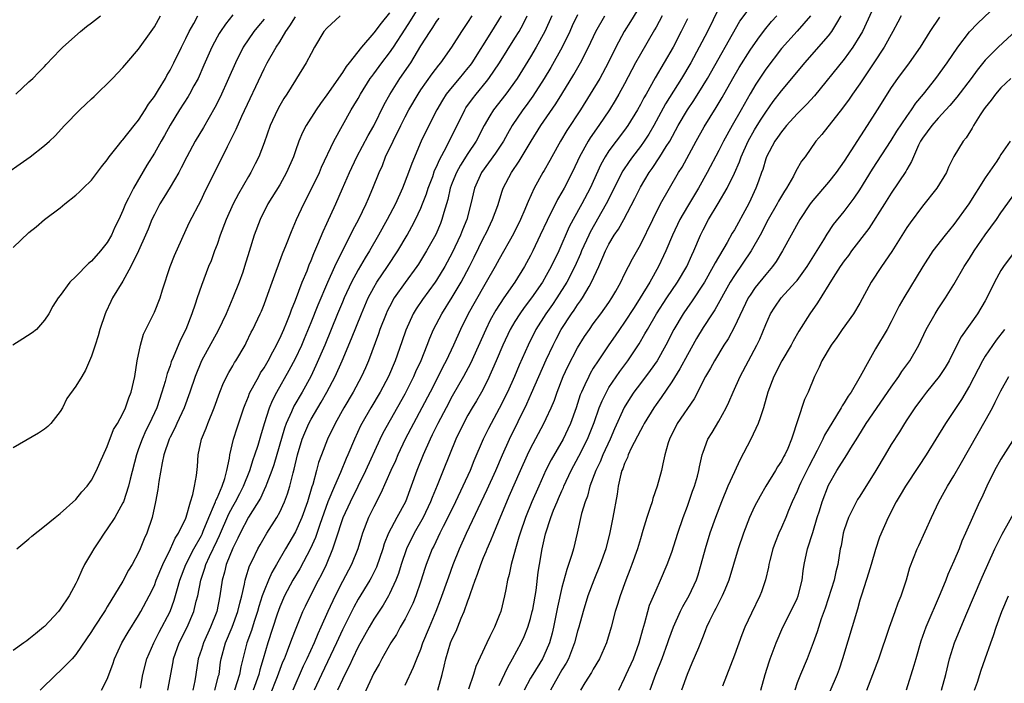
# Model space of a CAD drawing. Units: inches. Extents: x 2526000 to 2529000, y 1536364 to 1539000.
# Drawn here: x 2527696 to 2527821, y 1537428 to 1537512 of the extents above; entities that cross this region are included whole.
import ezdxf

# ---------------------------------------------------------------- set-up
doc = ezdxf.new("R2010")
doc.units = ezdxf.units.IN
doc.header["$MEASUREMENT"] = 0
doc.layers.add('LD25261536_2ft', color=102, linetype='Continuous')

msp = doc.modelspace()

# ---------------------------------------------------------------- linework, layer by layer
at = {"layer": 'LD25261536_2ft'}
for points, elevation in [([(2527772.25, 1537427), (2527773, 1537428.51), (2527773.2, 1537429), (2527774.12, 1537431), (2527774.87, 1537433), (2527775.3, 1537434.7), (2527775.57, 1537435.57), (2527775.94, 1537437), (2527776.19, 1537437.81), (2527777, 1537439.74), (2527777.58, 1537441), (2527778.42, 1537443), (2527779, 1537444.57), (2527779.78, 1537447), (2527780.46, 1537449), (2527781, 1537450.45), (2527781.65, 1537452.35), (2527781.9, 1537453), (2527782.29, 1537454.29), (2527782.48, 1537455), (2527782.55, 1537455.45), (2527782.9, 1537457), (2527783, 1537457.35), (2527783.6, 1537459), (2527784.15, 1537459.85), (2527785, 1537461.3), (2527785.94, 1537463), (2527786.3, 1537463.7), (2527786.83, 1537465), (2527787.73, 1537467), (2527788.78, 1537469), (2527789.88, 1537471), (2527790.25, 1537471.75), (2527791, 1537473.61), (2527791.61, 1537475), (2527792.16, 1537475.84), (2527792.98, 1537477), (2527794.81, 1537479), (2527795, 1537479.23), (2527796.27, 1537481), (2527798.41, 1537484.41), (2527798.85, 1537485.15), (2527799.64, 1537486.36), (2527801, 1537488.04), (2527802.28, 1537489.72), (2527803, 1537490.8), (2527804.6, 1537493.41), (2527807, 1537497.08), (2527807.73, 1537498.27), (2527809, 1537500.16), (2527809.61, 1537501), (2527810.15, 1537501.85), (2527811.13, 1537503), (2527812.69, 1537505), (2527814.14, 1537507), (2527815.5, 1537509), (2527817, 1537510.94), (2527818, 1537512), (2527822.1, 1537515.91)], 8962), ([(2527706.28, 1537427), (2527707, 1537428.4), (2527707.7, 1537430.3), (2527707.9, 1537431), (2527708.84, 1537433), (2527709.64, 1537434.36), (2527711, 1537436.51), (2527711.28, 1537437), (2527712.34, 1537439), (2527713, 1537440.35), (2527713.25, 1537441), (2527714.07, 1537443), (2527715.05, 1537445), (2527715.64, 1537446.36), (2527716.08, 1537447), (2527717, 1537448.92), (2527717.06, 1537449.06), (2527717.62, 1537451), (2527717.92, 1537451.92), (2527718.14, 1537453), (2527718.37, 1537454.37), (2527718.5, 1537455.5), (2527718.6, 1537457), (2527719.03, 1537459), (2527719.6, 1537460.4), (2527719.81, 1537461), (2527720.65, 1537463), (2527721.37, 1537465), (2527721.82, 1537466.18), (2527722.49, 1537467.51), (2527723, 1537468.35), (2527723.23, 1537468.77), (2527723.4, 1537469), (2527724.57, 1537471), (2527724.72, 1537471.28), (2527725.37, 1537472.63), (2527725.56, 1537473), (2527726.51, 1537475), (2527726.66, 1537475.34), (2527727, 1537476.18), (2527727.48, 1537477.48), (2527728.02, 1537479), (2527729.37, 1537482.63), (2527729.88, 1537483.88), (2527730.5, 1537485.5), (2527731.14, 1537487), (2527732.06, 1537489), (2527733.07, 1537490.93), (2527734.05, 1537493), (2527734.33, 1537493.67), (2527735.91, 1537497), (2527736.99, 1537499), (2527738.13, 1537501), (2527738.46, 1537501.54), (2527739, 1537502.46), (2527739.29, 1537503), (2527740.55, 1537505), (2527740.73, 1537505.27), (2527741, 1537505.61), (2527742.02, 1537507), (2527743, 1537508.28), (2527743.5, 1537509), (2527745, 1537511.28), (2527745.67, 1537512.33), (2527747, 1537514.48)], 8924), ([(2527775, 1537514.36), (2527773.74, 1537512.26), (2527772.94, 1537511), (2527771.86, 1537509), (2527770.9, 1537507), (2527769.83, 1537505), (2527768.62, 1537503), (2527767.36, 1537501), (2527765.64, 1537498.36), (2527764.83, 1537497), (2527763.7, 1537495), (2527763.46, 1537494.54), (2527762.73, 1537493.27), (2527762.55, 1537493), (2527761.44, 1537491), (2527760.68, 1537489.32), (2527760.57, 1537489), (2527760.27, 1537488.27), (2527759.72, 1537487), (2527758.8, 1537485.2), (2527757, 1537481.97), (2527756.5, 1537481), (2527755.35, 1537479), (2527755, 1537478.43), (2527753.04, 1537475), (2527752.04, 1537473), (2527751.15, 1537471), (2527750.22, 1537469), (2527749.8, 1537468.2), (2527749.21, 1537467), (2527748.19, 1537465), (2527746.06, 1537461), (2527745.02, 1537459), (2527744.05, 1537457), (2527743.75, 1537456.25), (2527743.17, 1537455), (2527741.91, 1537452.09), (2527741, 1537450.38), (2527740.34, 1537449), (2527739.57, 1537447), (2527739.42, 1537446.58), (2527738.95, 1537445), (2527738.15, 1537443), (2527737, 1537440.84), (2527736.06, 1537439), (2527735.14, 1537437), (2527734.25, 1537435), (2527733.85, 1537434.15), (2527733.37, 1537433), (2527732.45, 1537431), (2527731.98, 1537430.03), (2527730.65, 1537427)], 8940), ([(2527805, 1537514.61), (2527803.33, 1537511), (2527803, 1537510.42), (2527802.12, 1537509), (2527801, 1537507.46), (2527797.22, 1537502.78), (2527796.26, 1537501.74), (2527795, 1537500.5), (2527793.65, 1537499), (2527793.37, 1537498.63), (2527793, 1537498.21), (2527792.52, 1537497.48), (2527792.16, 1537497), (2527791.09, 1537495), (2527791, 1537494.74), (2527790.61, 1537493.39), (2527790.46, 1537493), (2527790.09, 1537491.91), (2527789.75, 1537491), (2527788.87, 1537489.13), (2527788.57, 1537488.57), (2527787, 1537485.71), (2527786.73, 1537485.27), (2527786.08, 1537484.08), (2527784.53, 1537481.47), (2527784.31, 1537481), (2527783.17, 1537479), (2527781.51, 1537476.49), (2527781, 1537475.8), (2527780.45, 1537475), (2527779.27, 1537473), (2527778.26, 1537471), (2527777.13, 1537469), (2527776.25, 1537467.75), (2527775, 1537466.1), (2527774.18, 1537465), (2527773.72, 1537464.28), (2527772.95, 1537463.05), (2527771.7, 1537460.3), (2527771.15, 1537459), (2527770.23, 1537457), (2527769.88, 1537456.12), (2527769.32, 1537455), (2527768.57, 1537453), (2527768.26, 1537451.74), (2527767.96, 1537451), (2527767.5, 1537449.5), (2527766.95, 1537447), (2527766.48, 1537445), (2527766.27, 1537444.27), (2527765.85, 1537443), (2527765.61, 1537442.39), (2527765, 1537440.08), (2527764.43, 1537437.57), (2527763.91, 1537435), (2527763.74, 1537434.26), (2527763.41, 1537433), (2527763, 1537432.04), (2527762.5, 1537431), (2527761.27, 1537429), (2527761, 1537428.52), (2527760.18, 1537427)], 8956), ([(2527694.31, 1537493), (2527695.89, 1537494.11), (2527697.14, 1537495), (2527699, 1537496.47), (2527699.61, 1537497), (2527700.33, 1537497.67), (2527701.55, 1537499), (2527703.48, 1537501), (2527704.28, 1537501.72), (2527705, 1537502.42), (2527705.31, 1537502.69), (2527707.67, 1537505), (2527709, 1537506.41), (2527709.48, 1537507), (2527711, 1537508.75), (2527712.61, 1537511), (2527713, 1537511.58), (2527713.79, 1537513)], 8910), ([(2527723, 1537513.11), (2527722.08, 1537511.92), (2527721.45, 1537511), (2527721.27, 1537510.73), (2527721, 1537510.25), (2527720.32, 1537509), (2527719.32, 1537506.68), (2527718.58, 1537505), (2527718.04, 1537504.04), (2527717.48, 1537503), (2527717.31, 1537502.69), (2527716.22, 1537501), (2527715, 1537499.03), (2527714.29, 1537497.71), (2527713.86, 1537497), (2527713, 1537495.45), (2527712.06, 1537493.94), (2527710.33, 1537491), (2527709.72, 1537489.72), (2527709.34, 1537489), (2527709, 1537488.16), (2527708.47, 1537487), (2527707.98, 1537486.02), (2527707.53, 1537485), (2527707, 1537484.09), (2527706.15, 1537483), (2527705, 1537481.7), (2527704.6, 1537481.4), (2527703, 1537479.76), (2527702.21, 1537479), (2527701, 1537477.3), (2527700.74, 1537477), (2527700.06, 1537475.94), (2527699.54, 1537475), (2527699, 1537474.18), (2527697.96, 1537473), (2527697.43, 1537472.57), (2527696.22, 1537471.78), (2527694.95, 1537471)], 8914), ([(2527736.72, 1537513), (2527735, 1537511.42), (2527734.64, 1537511), (2527733.45, 1537509), (2527733, 1537508.18), (2527732.39, 1537507), (2527731.15, 1537505), (2527731, 1537504.78), (2527729.91, 1537503), (2527729.54, 1537502.46), (2527729, 1537501.56), (2527728.7, 1537501), (2527727.78, 1537499), (2527727, 1537496.8), (2527726.31, 1537495), (2527725.88, 1537494.12), (2527725.3, 1537493), (2527725, 1537492.51), (2527723.72, 1537490.28), (2527723.06, 1537489), (2527722.17, 1537487), (2527721.4, 1537485), (2527721, 1537483.84), (2527720.68, 1537483), (2527720.24, 1537481.76), (2527719.93, 1537481), (2527719, 1537478.6), (2527718.45, 1537477), (2527718.2, 1537476.2), (2527717.79, 1537475), (2527717.01, 1537473), (2527716.33, 1537471.67), (2527715.42, 1537469.42), (2527715.16, 1537468.84), (2527715, 1537468.36), (2527714.62, 1537467.38), (2527714.37, 1537466.37), (2527713.96, 1537465), (2527713.31, 1537463), (2527712.39, 1537461), (2527711.92, 1537460.08), (2527711.44, 1537459), (2527711, 1537457.75), (2527710.72, 1537457), (2527709.91, 1537453.91), (2527709.71, 1537453), (2527709.05, 1537451), (2527709, 1537450.89), (2527707.94, 1537449), (2527707, 1537447.56), (2527706.58, 1537447), (2527705.97, 1537446.03), (2527705.26, 1537445), (2527705, 1537444.51), (2527704.11, 1537443), (2527703.73, 1537442.27), (2527703.19, 1537441), (2527703, 1537440.6), (2527702.14, 1537439), (2527701, 1537437.31), (2527700.76, 1537437), (2527699, 1537435.12), (2527698.87, 1537435), (2527697.82, 1537434.18), (2527697, 1537433.48), (2527696.72, 1537433.28), (2527696.37, 1537433), (2527695, 1537432.03)], 8920), ([(2527695, 1537483.44), (2527697, 1537485.37), (2527697.92, 1537486.08), (2527699, 1537487.03), (2527701, 1537488.51), (2527701.58, 1537489), (2527703, 1537490.1), (2527703.46, 1537490.54), (2527703.9, 1537491), (2527705, 1537492.02), (2527706.27, 1537493.73), (2527707, 1537494.61), (2527707.25, 1537495), (2527708.26, 1537496.26), (2527708.9, 1537497.1), (2527709, 1537497.19), (2527710.44, 1537499), (2527711, 1537499.68), (2527711.85, 1537501), (2527712.27, 1537501.73), (2527713, 1537502.68), (2527713.53, 1537503.53), (2527714.41, 1537505), (2527714.61, 1537505.39), (2527715, 1537506.04), (2527715.49, 1537507), (2527716.45, 1537509), (2527717, 1537510.08), (2527717.44, 1537511), (2527718.02, 1537512.02), (2527718.53, 1537513)], 8912), ([(2527695.31, 1537503), (2527697, 1537504.57), (2527697.49, 1537505), (2527698.22, 1537505.78), (2527699, 1537506.53), (2527699.22, 1537506.78), (2527701, 1537508.65), (2527701.31, 1537509), (2527703.58, 1537511), (2527704.36, 1537511.64), (2527705, 1537512.09), (2527706.14, 1537513)], 8908), ([(2527695.44, 1537445), (2527697, 1537446.27), (2527697.37, 1537446.63), (2527699, 1537447.9), (2527700.35, 1537449), (2527701, 1537449.51), (2527703, 1537451.32), (2527703.73, 1537452.27), (2527704.42, 1537453), (2527705, 1537453.76), (2527705.64, 1537455), (2527706.04, 1537455.96), (2527707, 1537458.06), (2527707.79, 1537460.21), (2527708.29, 1537461), (2527709, 1537462.25), (2527709.34, 1537463), (2527709.75, 1537464.25), (2527710.03, 1537465), (2527710.49, 1537467), (2527710.83, 1537469), (2527711.22, 1537471), (2527711.63, 1537472.37), (2527711.91, 1537473), (2527713, 1537475.18), (2527713.73, 1537477), (2527714.03, 1537478.03), (2527715.01, 1537481), (2527715.57, 1537482.43), (2527717.43, 1537486.57), (2527719, 1537489.56), (2527719.46, 1537490.54), (2527720.8, 1537493.2), (2527722.34, 1537496.34), (2527723.46, 1537498.54), (2527724.17, 1537500.17), (2527727, 1537506.24), (2527727.39, 1537507), (2527728.55, 1537509), (2527729, 1537509.69), (2527729.79, 1537511), (2527730.3, 1537511.7), (2527731, 1537512.87)], 8918), ([(2527743, 1537513.36), (2527741.93, 1537512.07), (2527741, 1537510.82), (2527739.42, 1537509), (2527737.85, 1537507), (2527737.46, 1537506.54), (2527737, 1537505.77), (2527735, 1537502.9), (2527734.19, 1537501.81), (2527733.63, 1537501), (2527732.37, 1537499), (2527731.9, 1537498.1), (2527731.44, 1537497), (2527731, 1537495.78), (2527730.74, 1537495), (2527729.88, 1537493), (2527729, 1537491.45), (2527727.48, 1537489), (2527726.49, 1537487), (2527725.74, 1537485), (2527725.09, 1537482.91), (2527724.52, 1537481), (2527724.28, 1537480.28), (2527723.83, 1537479), (2527723.03, 1537477), (2527722.16, 1537475), (2527721.15, 1537472.85), (2527719.02, 1537468.98), (2527718.19, 1537467), (2527717.51, 1537465), (2527716.79, 1537463), (2527715.88, 1537461), (2527715.62, 1537460.38), (2527715, 1537459.25), (2527714.88, 1537459), (2527714.2, 1537457), (2527713.98, 1537455.98), (2527713.58, 1537453.58), (2527713.44, 1537452.56), (2527713.15, 1537451), (2527712.71, 1537449), (2527712.04, 1537447), (2527711.71, 1537446.29), (2527711.21, 1537445), (2527711, 1537444.54), (2527710.16, 1537443), (2527709.71, 1537442.29), (2527709, 1537440.9), (2527707, 1537437.6), (2527706.76, 1537437.24), (2527706.63, 1537437), (2527705.32, 1537435), (2527705, 1537434.47), (2527703, 1537431.55), (2527702.51, 1537431), (2527701, 1537429.46), (2527700.47, 1537429), (2527698.45, 1537427)], 8922), ([(2527714.71, 1537427), (2527715.39, 1537430.61), (2527715.44, 1537431), (2527716.17, 1537433), (2527717.18, 1537435), (2527718.03, 1537437), (2527718.34, 1537438.34), (2527718.53, 1537439), (2527718.93, 1537441), (2527719.46, 1537442.54), (2527719.58, 1537443), (2527720.03, 1537444.03), (2527721, 1537446.07), (2527721.31, 1537446.69), (2527722.51, 1537449.49), (2527723, 1537450.42), (2527723.34, 1537451), (2527723.92, 1537452.08), (2527724.38, 1537453), (2527725.18, 1537455), (2527725.61, 1537456.39), (2527725.84, 1537457), (2527726.23, 1537458.23), (2527726.57, 1537459.43), (2527727.05, 1537461), (2527727.69, 1537463), (2527728.07, 1537463.94), (2527728.63, 1537465), (2527730.21, 1537467.79), (2527731, 1537469.28), (2527731.8, 1537471), (2527732.16, 1537471.84), (2527733, 1537473.87), (2527733.88, 1537476.12), (2527735.13, 1537479), (2527736.01, 1537481), (2527737, 1537483.03), (2527738.01, 1537485), (2527738.33, 1537485.67), (2527739.07, 1537487.07), (2527740.01, 1537489), (2527740.3, 1537489.7), (2527740.88, 1537491), (2527741.68, 1537493), (2527742.09, 1537493.91), (2527742.51, 1537495), (2527743.45, 1537497), (2527744.44, 1537499), (2527745, 1537500.11), (2527745.48, 1537501), (2527746.64, 1537503), (2527747, 1537503.54), (2527748.43, 1537505.57), (2527749.3, 1537506.7), (2527749.56, 1537507), (2527750.94, 1537509), (2527752.23, 1537511), (2527753, 1537512.15), (2527753.54, 1537513)], 8928), ([(2527757.26, 1537513), (2527756.03, 1537511), (2527753.5, 1537507), (2527753.29, 1537506.71), (2527753, 1537506.34), (2527751.9, 1537505), (2527751, 1537503.95), (2527750.24, 1537503), (2527749.76, 1537502.24), (2527749.03, 1537501), (2527748.02, 1537499), (2527747.03, 1537497), (2527745.83, 1537494.17), (2527745.43, 1537493), (2527744.67, 1537491), (2527743.76, 1537489), (2527742.71, 1537487), (2527741.61, 1537485), (2527740.44, 1537483), (2527739.89, 1537482.11), (2527739, 1537480.6), (2527738.16, 1537479), (2527737.23, 1537477), (2527737, 1537476.47), (2527736.38, 1537475), (2527734.75, 1537471), (2527733.62, 1537468.38), (2527732.95, 1537467), (2527731.84, 1537465), (2527730.79, 1537463.21), (2527730.48, 1537462.48), (2527729.8, 1537461), (2527729.59, 1537460.41), (2527728.26, 1537455.74), (2527727.99, 1537455), (2527727.33, 1537453.33), (2527727.22, 1537453), (2527727, 1537452.53), (2527726.54, 1537451.46), (2527725, 1537449.04), (2527723.95, 1537447), (2527723.65, 1537446.35), (2527723, 1537445.1), (2527722.18, 1537443), (2527721.96, 1537442.04), (2527721.66, 1537441), (2527721.37, 1537439), (2527720.97, 1537437), (2527720.18, 1537435), (2527719.26, 1537433), (2527719, 1537432.19), (2527718.59, 1537431), (2527718.3, 1537429), (2527718.16, 1537428.16), (2527717.92, 1537427)], 8930), ([(2527720.72, 1537427), (2527721.19, 1537428.81), (2527721.25, 1537429), (2527721.45, 1537430.55), (2527721.53, 1537431), (2527722.08, 1537433), (2527722.94, 1537435), (2527723.67, 1537437), (2527723.9, 1537438.1), (2527724.15, 1537439), (2527724.51, 1537440.51), (2527724.59, 1537441), (2527724.67, 1537441.33), (2527725.16, 1537442.84), (2527725.48, 1537443.48), (2527726.2, 1537445), (2527726.48, 1537445.52), (2527727.37, 1537447), (2527728.64, 1537449), (2527729, 1537449.67), (2527729.6, 1537451), (2527729.98, 1537452.02), (2527730.28, 1537453), (2527730.71, 1537454.71), (2527730.85, 1537455.15), (2527731.27, 1537457), (2527731.86, 1537459), (2527732.18, 1537459.82), (2527732.7, 1537461), (2527733, 1537461.55), (2527733.85, 1537463), (2527734.29, 1537463.71), (2527735.02, 1537465), (2527736.08, 1537467), (2527736.97, 1537469), (2527738.17, 1537471.83), (2527739.41, 1537475), (2527740.29, 1537477), (2527741, 1537478.33), (2527741.4, 1537479), (2527742.76, 1537481), (2527744.08, 1537483), (2527745.25, 1537485), (2527745.87, 1537486.13), (2527746.32, 1537487), (2527747, 1537488.46), (2527747.22, 1537489), (2527747.71, 1537490.29), (2527747.94, 1537491), (2527748.51, 1537492.51), (2527748.76, 1537493.24), (2527749, 1537493.72), (2527749.37, 1537494.63), (2527750.26, 1537496.26), (2527752.6, 1537501), (2527752.75, 1537501.25), (2527753.58, 1537502.42), (2527754.04, 1537503), (2527755.39, 1537504.61), (2527755.69, 1537505), (2527757.04, 1537507), (2527759, 1537510.12), (2527759.54, 1537511), (2527760.06, 1537511.94), (2527760.56, 1537513)], 8932), ([(2527763.69, 1537513), (2527762.82, 1537511), (2527761.73, 1537509), (2527761, 1537507.77), (2527759.27, 1537505), (2527757.83, 1537503), (2527756.27, 1537501), (2527755.78, 1537500.22), (2527755.09, 1537499), (2527754.05, 1537497), (2527753, 1537495.44), (2527752.05, 1537493.95), (2527751.53, 1537493), (2527751, 1537491.68), (2527750.75, 1537491), (2527750.44, 1537489.56), (2527749.92, 1537487.92), (2527749.68, 1537487), (2527749.49, 1537486.51), (2527748.89, 1537485.11), (2527747.74, 1537483), (2527746.7, 1537481.3), (2527746.5, 1537481), (2527745, 1537478.97), (2527743.61, 1537477), (2527743, 1537475.89), (2527742.7, 1537475.3), (2527742.56, 1537475), (2527741.78, 1537473), (2527741.59, 1537472.41), (2527740.31, 1537469), (2527739.92, 1537468.08), (2527739.43, 1537467), (2527738.35, 1537465), (2527737.17, 1537463), (2527736.06, 1537461), (2527735.08, 1537459), (2527734.31, 1537457), (2527733.96, 1537456.04), (2527733.7, 1537455), (2527733.21, 1537453.21), (2527733.1, 1537452.9), (2527732.53, 1537451), (2527731.8, 1537449), (2527731, 1537447.17), (2527729.75, 1537445), (2527728.59, 1537443), (2527727.99, 1537442.01), (2527727.55, 1537441), (2527727, 1537439.65), (2527726.77, 1537439), (2527726.33, 1537437.67), (2527726.16, 1537437), (2527725.73, 1537435.73), (2527725.39, 1537434.61), (2527724.82, 1537433), (2527724.02, 1537429.98), (2527723.86, 1537429), (2527723.22, 1537427)], 8934), ([(2527767, 1537513.12), (2527766.31, 1537511.69), (2527766, 1537511), (2527765.01, 1537509), (2527763.59, 1537506.41), (2527762.75, 1537505), (2527761.28, 1537502.72), (2527760.44, 1537501.56), (2527760, 1537501), (2527758.65, 1537499), (2527758.05, 1537497.95), (2527757.53, 1537497), (2527756.54, 1537495.46), (2527754.74, 1537493), (2527753.83, 1537491), (2527753.37, 1537489), (2527752.85, 1537487), (2527752.32, 1537485.68), (2527752.06, 1537485), (2527751, 1537482.75), (2527750.05, 1537481), (2527749, 1537479.27), (2527748.82, 1537479), (2527747.19, 1537476.81), (2527746.39, 1537475.61), (2527746.03, 1537475), (2527745.09, 1537472.91), (2527744.59, 1537471.41), (2527743.74, 1537469), (2527742.89, 1537467), (2527741.82, 1537465), (2527740.61, 1537463), (2527739.45, 1537461), (2527739.3, 1537460.7), (2527738.52, 1537459), (2527737.69, 1537457), (2527737.47, 1537456.53), (2527736.73, 1537454.73), (2527735.97, 1537453), (2527735.15, 1537451), (2527734.1, 1537448.1), (2527733.55, 1537446.45), (2527732.93, 1537445.07), (2527731.55, 1537442.45), (2527730.66, 1537441), (2527729.6, 1537439), (2527729, 1537437.6), (2527728.67, 1537436.67), (2527727.49, 1537433), (2527726.9, 1537431), (2527726.44, 1537429.56), (2527726.31, 1537429), (2527725.6, 1537427)], 8936), ([(2527727.74, 1537426.26), (2527728.72, 1537428.72), (2527729.41, 1537430.59), (2527729.6, 1537431), (2527730, 1537432), (2527730.53, 1537433.47), (2527731.09, 1537434.91), (2527731.96, 1537437), (2527732.29, 1537437.71), (2527732.92, 1537439), (2527733.95, 1537441), (2527734.32, 1537441.68), (2527734.96, 1537443), (2527735.79, 1537445), (2527736.14, 1537446.14), (2527737.1, 1537449), (2527738.01, 1537451), (2527739.97, 1537455), (2527741.81, 1537459), (2527742.2, 1537459.8), (2527745, 1537464.79), (2527746.12, 1537467), (2527746.38, 1537467.62), (2527747.02, 1537469.02), (2527747.8, 1537471), (2527748.13, 1537471.87), (2527748.63, 1537473), (2527749.66, 1537475), (2527751, 1537477.09), (2527752.14, 1537479), (2527753.2, 1537481), (2527753.81, 1537482.19), (2527755, 1537484.66), (2527755.36, 1537485.36), (2527756.16, 1537487), (2527756.8, 1537488.8), (2527757.36, 1537490.64), (2527757.5, 1537491), (2527758.56, 1537493), (2527759.56, 1537494.44), (2527761.09, 1537497), (2527762.32, 1537499), (2527764.23, 1537501.77), (2527765, 1537503), (2527766.5, 1537505.5), (2527767.35, 1537507), (2527768.38, 1537509), (2527769.34, 1537511), (2527770.47, 1537513)], 8938), ([(2527777.77, 1537513), (2527777, 1537511.54), (2527776.81, 1537511.19), (2527775, 1537508.1), (2527774.39, 1537507), (2527773.9, 1537506.1), (2527773, 1537504.33), (2527772.27, 1537503), (2527771.81, 1537502.19), (2527771.06, 1537501), (2527769.7, 1537499), (2527768.58, 1537497.42), (2527768.33, 1537497), (2527767.24, 1537495), (2527767, 1537494.46), (2527766.31, 1537493), (2527765.29, 1537491), (2527765, 1537490.48), (2527764.44, 1537489.56), (2527763.11, 1537486.89), (2527762.24, 1537485), (2527761.29, 1537483), (2527761, 1537482.44), (2527760.21, 1537481), (2527759, 1537479), (2527757.59, 1537477), (2527756.56, 1537475.44), (2527755.84, 1537474.16), (2527755.28, 1537473), (2527753.34, 1537468.66), (2527752.46, 1537467), (2527751, 1537464.46), (2527750.21, 1537463), (2527749.16, 1537461), (2527748.46, 1537459.54), (2527748.19, 1537459), (2527747.29, 1537457), (2527746.48, 1537455), (2527745.78, 1537453), (2527745.03, 1537451), (2527743.95, 1537449), (2527742.89, 1537447), (2527742.34, 1537445.66), (2527742.14, 1537445), (2527741.33, 1537442.67), (2527740.67, 1537441.33), (2527740.49, 1537441), (2527739, 1537438.57), (2527738.44, 1537437.56), (2527737, 1537434.66), (2527736.24, 1537433), (2527734.31, 1537429), (2527733.39, 1537427)], 8942), ([(2527785, 1537513.95), (2527783.55, 1537511), (2527782.52, 1537509), (2527781.43, 1537507), (2527780.26, 1537505), (2527778.23, 1537501.77), (2527776.71, 1537499), (2527776.09, 1537497.91), (2527775.5, 1537497), (2527775, 1537496.31), (2527773.99, 1537495), (2527773.58, 1537494.42), (2527772.78, 1537493.22), (2527770.65, 1537489), (2527768.6, 1537485.4), (2527768.41, 1537485), (2527767.51, 1537483), (2527767.37, 1537482.63), (2527766.65, 1537481), (2527765.62, 1537479), (2527764.36, 1537477), (2527763.81, 1537476.19), (2527762.96, 1537475), (2527761.66, 1537473), (2527760.67, 1537471), (2527759.56, 1537468.44), (2527758.95, 1537467), (2527758.04, 1537465), (2527757, 1537462.89), (2527755.96, 1537461), (2527755.63, 1537460.37), (2527754.96, 1537459), (2527753.76, 1537456.24), (2527753.27, 1537455), (2527752.37, 1537453), (2527751.43, 1537451), (2527750.46, 1537449), (2527749.85, 1537447.85), (2527749.42, 1537447), (2527748.64, 1537445.36), (2527748.46, 1537445), (2527747.69, 1537443), (2527747.51, 1537442.49), (2527747, 1537440.88), (2527746.34, 1537439), (2527745.96, 1537438.04), (2527745, 1537436.08), (2527744.38, 1537435), (2527743.9, 1537434.1), (2527743.19, 1537433), (2527742.04, 1537431), (2527741.68, 1537430.32), (2527741, 1537429.15), (2527739, 1537424.81)], 8946), ([(2527745, 1537427.64), (2527746.08, 1537429.92), (2527746.48, 1537431), (2527747, 1537432.23), (2527747.27, 1537433), (2527748.09, 1537435), (2527748.95, 1537437.05), (2527749.51, 1537438.49), (2527750.55, 1537441.45), (2527751.14, 1537443), (2527751.94, 1537445), (2527752.84, 1537447), (2527755.44, 1537452.56), (2527756.55, 1537455), (2527757.41, 1537457), (2527758.31, 1537459), (2527760.5, 1537463.5), (2527761.13, 1537464.87), (2527763, 1537469.1), (2527763.87, 1537471), (2527764.25, 1537471.75), (2527764.9, 1537473), (2527766.23, 1537475), (2527766.56, 1537475.44), (2527767, 1537476.14), (2527767.37, 1537476.63), (2527767.62, 1537477), (2527768.46, 1537478.46), (2527768.79, 1537479), (2527769.71, 1537481), (2527770.21, 1537482.21), (2527770.56, 1537483), (2527771, 1537483.87), (2527771.68, 1537485), (2527772.22, 1537485.78), (2527772.9, 1537487), (2527774.31, 1537489.69), (2527775, 1537491.14), (2527776.12, 1537493), (2527776.49, 1537493.51), (2527777.5, 1537495), (2527778.31, 1537496.31), (2527778.76, 1537497), (2527779.84, 1537499), (2527781, 1537501), (2527781.81, 1537502.19), (2527783, 1537504.08), (2527783.55, 1537505), (2527787.7, 1537512.3), (2527789, 1537514.07)], 8948), ([(2527749.15, 1537427), (2527749.71, 1537429), (2527749.97, 1537430.03), (2527750.17, 1537431), (2527750.78, 1537433), (2527751, 1537433.54), (2527751.49, 1537434.51), (2527752.16, 1537436.16), (2527752.54, 1537437), (2527753, 1537438.37), (2527753.18, 1537438.82), (2527753.32, 1537439.32), (2527753.92, 1537441), (2527754.23, 1537441.77), (2527754.64, 1537443), (2527755, 1537443.9), (2527755.33, 1537444.67), (2527755.45, 1537445), (2527755.93, 1537446.07), (2527756.29, 1537447), (2527757.19, 1537449.19), (2527757.96, 1537451), (2527758.28, 1537451.72), (2527759.71, 1537455), (2527760.61, 1537457), (2527761, 1537457.79), (2527762.7, 1537461), (2527763, 1537461.64), (2527763.61, 1537463), (2527764.03, 1537463.97), (2527764.38, 1537465), (2527765.17, 1537467), (2527765.75, 1537468.25), (2527767, 1537470.66), (2527767.89, 1537472.11), (2527768.5, 1537473), (2527769, 1537473.69), (2527769.98, 1537475), (2527771, 1537476.43), (2527771.38, 1537477), (2527771.89, 1537477.89), (2527772.51, 1537479), (2527773, 1537480.03), (2527773.99, 1537482.01), (2527775, 1537483.78), (2527776.58, 1537487), (2527777.59, 1537489), (2527778.72, 1537491), (2527779.89, 1537493), (2527780.32, 1537493.68), (2527782.11, 1537497), (2527783.15, 1537498.85), (2527784.69, 1537501.31), (2527785.44, 1537502.56), (2527786.8, 1537505), (2527787.61, 1537506.39), (2527789, 1537508.61), (2527789.97, 1537510.03), (2527790.83, 1537511.17), (2527791.74, 1537512.26), (2527792.41, 1537513)], 8950), ([(2527796.73, 1537513), (2527795, 1537511.03), (2527793, 1537508.8), (2527791, 1537506.19), (2527789.73, 1537504.27), (2527789, 1537503.05), (2527787.85, 1537501), (2527786.7, 1537499), (2527785.59, 1537497), (2527785, 1537495.81), (2527783.54, 1537493), (2527782.41, 1537491), (2527781, 1537488.67), (2527780.05, 1537487), (2527779.1, 1537485), (2527778.26, 1537483), (2527777.32, 1537481), (2527776.2, 1537479), (2527774.99, 1537477), (2527774.2, 1537475.8), (2527773, 1537473.91), (2527772.36, 1537473), (2527771.81, 1537472.19), (2527770.98, 1537471.02), (2527769.62, 1537469), (2527769, 1537468.03), (2527768.61, 1537467.39), (2527768.41, 1537467), (2527767.94, 1537465.94), (2527767.48, 1537465), (2527767.34, 1537464.66), (2527766.8, 1537463), (2527766.09, 1537461), (2527765.75, 1537460.25), (2527765.14, 1537459), (2527763.63, 1537456.37), (2527762.96, 1537455.04), (2527762.04, 1537453), (2527761.15, 1537451), (2527760.33, 1537449), (2527759.65, 1537447), (2527759.52, 1537446.48), (2527759.06, 1537445), (2527758.51, 1537443), (2527758.28, 1537441.72), (2527758.06, 1537441), (2527757.82, 1537439.82), (2527757.68, 1537439), (2527757.2, 1537437), (2527757, 1537436.49), (2527756.39, 1537435), (2527755.82, 1537433.82), (2527755.4, 1537433), (2527754.01, 1537429.99), (2527753.72, 1537429), (2527753.09, 1537427.09)], 8952), ([(2527757, 1537427.56), (2527758.08, 1537429.92), (2527758.7, 1537431), (2527759.78, 1537433), (2527760.18, 1537433.82), (2527760.65, 1537435), (2527761, 1537436.14), (2527761.22, 1537437), (2527761.27, 1537437.27), (2527761.7, 1537439.7), (2527761.98, 1537442.02), (2527762.14, 1537443), (2527762.49, 1537445), (2527762.91, 1537446.91), (2527763.57, 1537449), (2527763.93, 1537449.93), (2527764.38, 1537451), (2527764.58, 1537451.42), (2527765, 1537452.4), (2527765.19, 1537452.81), (2527765.26, 1537453), (2527766.19, 1537455), (2527767.17, 1537456.83), (2527768.26, 1537459), (2527769.1, 1537461.1), (2527769.76, 1537463), (2527770.11, 1537463.89), (2527770.67, 1537465), (2527771, 1537465.57), (2527772.37, 1537467.63), (2527773.4, 1537469), (2527774.86, 1537471.14), (2527775.59, 1537472.41), (2527775.9, 1537473), (2527777.07, 1537475), (2527778.39, 1537477), (2527779.76, 1537479), (2527780.92, 1537481), (2527781.55, 1537482.45), (2527781.82, 1537483), (2527782.67, 1537485), (2527783, 1537485.69), (2527783.69, 1537487), (2527784.93, 1537489.07), (2527786.08, 1537491), (2527787, 1537492.9), (2527787.64, 1537494.36), (2527787.85, 1537495), (2527788.75, 1537497), (2527789.57, 1537498.43), (2527790.32, 1537499.68), (2527791, 1537500.71), (2527791.95, 1537502.05), (2527793, 1537503.43), (2527794.33, 1537505), (2527795.97, 1537507), (2527799, 1537510.42), (2527799.45, 1537511), (2527800.05, 1537512.05), (2527800.63, 1537513)], 8954), ([(2527808.26, 1537513), (2527807.84, 1537512.16), (2527807.22, 1537511), (2527806.11, 1537509), (2527804.79, 1537507), (2527803, 1537504.33), (2527802.06, 1537503), (2527801.64, 1537502.36), (2527800.81, 1537501.19), (2527798.14, 1537497.86), (2527797.39, 1537497), (2527796.01, 1537495), (2527795.57, 1537494.43), (2527794.84, 1537493.16), (2527794.52, 1537492.52), (2527793.64, 1537491), (2527793.38, 1537490.62), (2527792.64, 1537489.36), (2527792.46, 1537489), (2527791.31, 1537487), (2527790.28, 1537485), (2527789.14, 1537483), (2527787, 1537479.85), (2527786.47, 1537479), (2527784.5, 1537475.5), (2527784.15, 1537475), (2527783, 1537473.23), (2527782.17, 1537471.83), (2527781, 1537469.76), (2527780.05, 1537467.95), (2527779, 1537466.3), (2527777.67, 1537464.33), (2527777, 1537463.42), (2527776.71, 1537463), (2527775.49, 1537461), (2527775.33, 1537460.67), (2527775, 1537460.12), (2527773.84, 1537457.84), (2527773.46, 1537457), (2527773.36, 1537456.64), (2527773, 1537455.91), (2527772.77, 1537455.23), (2527772.66, 1537455), (2527772.52, 1537454.52), (2527772.18, 1537453), (2527772.03, 1537451.97), (2527771.48, 1537449), (2527771.1, 1537447.1), (2527770.58, 1537445), (2527769.88, 1537443), (2527769.05, 1537441), (2527768.31, 1537439), (2527767.7, 1537437), (2527767.16, 1537435), (2527767, 1537434.49), (2527766.61, 1537433), (2527766.34, 1537432.34), (2527765.83, 1537431), (2527765.55, 1537430.44), (2527765, 1537429.58), (2527763.53, 1537427)], 8958), ([(2527727, 1537512.55), (2527726.29, 1537511.71), (2527725.71, 1537511), (2527724.32, 1537509), (2527723.34, 1537507), (2527722.48, 1537505), (2527721.38, 1537502.62), (2527720.71, 1537501.29), (2527719.26, 1537498.74), (2527718.22, 1537497), (2527717.13, 1537495), (2527716.42, 1537493.58), (2527716.11, 1537493), (2527715, 1537491.12), (2527714.2, 1537489.8), (2527713.7, 1537489), (2527713, 1537487.66), (2527712.69, 1537487), (2527712.22, 1537485.78), (2527711.87, 1537485), (2527710.97, 1537483), (2527710.02, 1537481), (2527709, 1537479.14), (2527707.67, 1537477), (2527707.44, 1537476.56), (2527706.8, 1537475.2), (2527706.72, 1537475), (2527706.06, 1537473), (2527705.84, 1537472.16), (2527705.45, 1537471), (2527705, 1537469.59), (2527704.21, 1537467.79), (2527703.73, 1537467), (2527703, 1537465.77), (2527701.83, 1537464.17), (2527701.28, 1537463), (2527701, 1537462.51), (2527699.81, 1537461), (2527699.41, 1537460.59), (2527699, 1537460.26), (2527698.24, 1537459.76), (2527695, 1537457.9)], 8916), ([(2527711.23, 1537427.23), (2527711.54, 1537429), (2527712.06, 1537431), (2527712.95, 1537433), (2527713.62, 1537434.38), (2527715, 1537437), (2527715.54, 1537438.46), (2527715.95, 1537439.95), (2527716.26, 1537441), (2527717.01, 1537443), (2527718.02, 1537445), (2527719, 1537446.71), (2527719.1, 1537446.9), (2527719.25, 1537447.25), (2527719.95, 1537449), (2527720.69, 1537450.69), (2527720.8, 1537451), (2527720.84, 1537451.16), (2527721, 1537451.48), (2527721.65, 1537453), (2527722, 1537454), (2527722.25, 1537455), (2527722.59, 1537456.59), (2527722.63, 1537457), (2527723.1, 1537459), (2527723.56, 1537460.44), (2527724.42, 1537463), (2527724.57, 1537463.43), (2527725, 1537464.45), (2527725.14, 1537464.86), (2527726.31, 1537467), (2527726.56, 1537467.44), (2527727, 1537468.11), (2527727.51, 1537469), (2527728.12, 1537470.12), (2527728.57, 1537471), (2527728.7, 1537471.3), (2527729, 1537471.84), (2527729.53, 1537473), (2527729.9, 1537473.9), (2527730.33, 1537475), (2527730.49, 1537475.51), (2527731, 1537476.74), (2527731.87, 1537479), (2527732.48, 1537480.48), (2527732.76, 1537481.23), (2527733, 1537481.78), (2527733.33, 1537482.67), (2527733.87, 1537483.87), (2527734.52, 1537485.48), (2527735, 1537486.49), (2527736.15, 1537489), (2527737, 1537490.95), (2527737.88, 1537493), (2527738.83, 1537495), (2527740.29, 1537497.71), (2527741, 1537498.96), (2527742.32, 1537501.68), (2527743.03, 1537502.97), (2527744.32, 1537505), (2527745.71, 1537507), (2527747, 1537509.14), (2527748.17, 1537511), (2527748.52, 1537511.48), (2527749, 1537512.27), (2527749.32, 1537512.68)], 8926), ([(2527781, 1537512.6), (2527780.22, 1537511), (2527779.18, 1537509), (2527776.9, 1537505.1), (2527775.73, 1537503), (2527775.46, 1537502.54), (2527775, 1537501.67), (2527774.63, 1537501), (2527773.42, 1537499), (2527773, 1537498.41), (2527771.92, 1537497), (2527771, 1537495.76), (2527770.5, 1537495), (2527769.96, 1537494.04), (2527768.59, 1537491), (2527767.55, 1537489), (2527766.43, 1537487), (2527765.93, 1537486.07), (2527764.59, 1537483), (2527763.63, 1537481), (2527763, 1537479.85), (2527762.5, 1537479), (2527761.13, 1537477), (2527760.2, 1537475.8), (2527759.63, 1537475), (2527759, 1537474), (2527758.41, 1537473), (2527757.46, 1537471), (2527756.62, 1537469), (2527755.51, 1537466.49), (2527754.73, 1537465), (2527754.1, 1537463.9), (2527753.55, 1537463), (2527753, 1537462.06), (2527752.42, 1537461), (2527751.45, 1537459), (2527749.86, 1537455), (2527749.08, 1537453.08), (2527748.44, 1537451.56), (2527748.24, 1537451), (2527747.29, 1537449), (2527746.15, 1537447), (2527745.17, 1537445), (2527744.48, 1537443), (2527744.14, 1537441.86), (2527743.81, 1537441), (2527743, 1537439.25), (2527742.87, 1537439), (2527742.18, 1537437.82), (2527741, 1537436.04), (2527740.39, 1537435), (2527739, 1537432.51), (2527738.28, 1537431), (2527737.89, 1537430.11), (2527737.3, 1537429), (2527737, 1537428.36), (2527736.38, 1537427)], 8944), ([(2527813.18, 1537512.82), (2527811.93, 1537511), (2527810.71, 1537509), (2527809.31, 1537507), (2527807.8, 1537505), (2527807, 1537503.84), (2527805.23, 1537501), (2527803.95, 1537499), (2527801, 1537494.46), (2527799.98, 1537493), (2527799, 1537491.79), (2527797, 1537489.45), (2527796.66, 1537489), (2527795.34, 1537487), (2527793.15, 1537483), (2527792.34, 1537481.66), (2527791.85, 1537481), (2527791, 1537480.01), (2527789.67, 1537478.33), (2527789, 1537477.37), (2527788.77, 1537477), (2527787, 1537473.31), (2527786.19, 1537471.81), (2527785.66, 1537471), (2527784.45, 1537469), (2527783.95, 1537468.05), (2527783.32, 1537467), (2527781.86, 1537464.14), (2527779.71, 1537461), (2527778.7, 1537459), (2527778.54, 1537458.54), (2527778.13, 1537457), (2527777.85, 1537455.85), (2527777.7, 1537455), (2527777.16, 1537453), (2527776.59, 1537451.41), (2527776.49, 1537451), (2527776.27, 1537450.27), (2527775.83, 1537449), (2527775.34, 1537447.34), (2527775, 1537446.3), (2527774.62, 1537445), (2527773.91, 1537443), (2527773.67, 1537442.33), (2527773.13, 1537441), (2527772.41, 1537439), (2527772.09, 1537437.91), (2527771.81, 1537437), (2527771.28, 1537435), (2527770.67, 1537433), (2527769.79, 1537431), (2527769, 1537429.66), (2527768.77, 1537429.23), (2527767.92, 1537427.92), (2527767.35, 1537427)], 8960), ([(2527823, 1537511.16), (2527820.65, 1537509), (2527819, 1537507.32), (2527817.96, 1537506.04), (2527817.2, 1537505), (2527815.39, 1537502.61), (2527814.47, 1537501.53), (2527813.99, 1537501), (2527813, 1537499.95), (2527812.17, 1537499), (2527811, 1537497.39), (2527810.75, 1537497), (2527810.5, 1537496.5), (2527809.83, 1537495), (2527809.61, 1537494.39), (2527809, 1537493.38), (2527808.87, 1537493.13), (2527807, 1537490.39), (2527806.14, 1537489), (2527804.15, 1537485.85), (2527801.94, 1537483), (2527801.56, 1537482.44), (2527801, 1537481.73), (2527800.51, 1537481), (2527799.62, 1537479.62), (2527797.62, 1537476.38), (2527796.61, 1537475), (2527795.22, 1537472.78), (2527794.49, 1537471.51), (2527794.24, 1537471), (2527793.06, 1537469), (2527792.02, 1537467), (2527791.28, 1537465), (2527790.71, 1537463), (2527790.29, 1537461.71), (2527790.02, 1537461), (2527789.08, 1537459), (2527787.69, 1537456.31), (2527787, 1537454.85), (2527786.18, 1537453), (2527785.34, 1537451), (2527784.58, 1537449), (2527783.88, 1537447), (2527783.26, 1537445), (2527782.72, 1537443), (2527782.33, 1537441.67), (2527782.11, 1537441), (2527781.2, 1537439), (2527780.4, 1537437.6), (2527780.09, 1537437), (2527779.18, 1537435), (2527778.6, 1537433.4), (2527778.48, 1537433), (2527777.76, 1537431), (2527776.94, 1537429), (2527776.2, 1537427)], 8964), ([(2527822.26, 1537505), (2527821, 1537503.81), (2527820.31, 1537503), (2527819.77, 1537502.23), (2527819, 1537501.31), (2527818.78, 1537501), (2527818.34, 1537500.34), (2527817.51, 1537499), (2527817.34, 1537498.66), (2527816.58, 1537497.42), (2527816.19, 1537497), (2527815, 1537495.03), (2527814.32, 1537493.68), (2527814.05, 1537493), (2527812.83, 1537491), (2527811, 1537488.72), (2527809.41, 1537486.59), (2527809, 1537485.99), (2527807.08, 1537482.92), (2527805.77, 1537481), (2527804.46, 1537479), (2527803, 1537476.36), (2527802.18, 1537475), (2527800.76, 1537473), (2527800.05, 1537471.95), (2527799.34, 1537471), (2527798.17, 1537469), (2527797.82, 1537468.18), (2527797.21, 1537467), (2527796.4, 1537465), (2527795.94, 1537464.06), (2527794.29, 1537459), (2527793.8, 1537457.8), (2527793.44, 1537457), (2527793.27, 1537456.73), (2527793, 1537456.18), (2527792.52, 1537455.48), (2527792.25, 1537455), (2527791, 1537453), (2527790.27, 1537451.73), (2527789.58, 1537450.42), (2527788.94, 1537449), (2527788.17, 1537447), (2527787.48, 1537445), (2527786.29, 1537441), (2527785.76, 1537439.76), (2527785.45, 1537439), (2527785, 1537438.15), (2527784.62, 1537437.38), (2527784.4, 1537437), (2527783.83, 1537435.83), (2527783.45, 1537435), (2527783.33, 1537434.67), (2527783, 1537433.88), (2527782.76, 1537433.24), (2527782.4, 1537432.39), (2527781.59, 1537430.41), (2527780.97, 1537428.97), (2527780.25, 1537427)], 8966), ([(2527822.2, 1537497), (2527821, 1537495.3), (2527820.82, 1537495), (2527820.46, 1537494.46), (2527819, 1537492.31), (2527816.9, 1537489), (2527815, 1537486.37), (2527813.87, 1537485), (2527812.31, 1537483), (2527811.02, 1537481), (2527808.6, 1537477), (2527808.02, 1537475.98), (2527807, 1537473.98), (2527806.47, 1537473), (2527805, 1537470.52), (2527804.13, 1537469), (2527803.06, 1537467), (2527801.88, 1537465), (2527801.52, 1537464.48), (2527801, 1537463.64), (2527800.74, 1537463.26), (2527800.6, 1537463), (2527800.01, 1537462.01), (2527798.48, 1537459.52), (2527798.27, 1537459), (2527797.55, 1537457.55), (2527796.48, 1537455.52), (2527796.24, 1537455), (2527795.48, 1537453.48), (2527795.25, 1537453), (2527795, 1537452.38), (2527794.35, 1537451), (2527793.89, 1537449.89), (2527793.56, 1537449), (2527793, 1537447.71), (2527792.67, 1537447), (2527792.19, 1537445.81), (2527791.89, 1537445), (2527791.5, 1537443.5), (2527791.38, 1537443), (2527791.34, 1537442.66), (2527790.95, 1537441.05), (2527790.46, 1537439.54), (2527790.23, 1537439), (2527789.18, 1537436.82), (2527788.35, 1537435), (2527787.96, 1537434.04), (2527787, 1537431.44), (2527785.5, 1537427.5)], 8968), ([(2527790.38, 1537427), (2527790.94, 1537429), (2527791.42, 1537430.58), (2527791.58, 1537431), (2527792.33, 1537433), (2527793.2, 1537435), (2527794.21, 1537437), (2527795, 1537438.67), (2527795.14, 1537439), (2527795.64, 1537441), (2527795.78, 1537442.22), (2527795.92, 1537443), (2527796.33, 1537445), (2527797, 1537447.1), (2527797.57, 1537449), (2527797.85, 1537449.85), (2527798.19, 1537451), (2527799, 1537453.14), (2527800.05, 1537455), (2527801.33, 1537457), (2527801.86, 1537457.86), (2527802.76, 1537459.24), (2527803.83, 1537461), (2527807, 1537465.64), (2527807.97, 1537467), (2527808.38, 1537467.62), (2527809.39, 1537469), (2527810.52, 1537471), (2527811.47, 1537473), (2527812.61, 1537475), (2527813, 1537475.61), (2527813.94, 1537477), (2527815, 1537478.74), (2527816.32, 1537481), (2527817, 1537482.04), (2527817.6, 1537483), (2527819, 1537485.06), (2527820.42, 1537487), (2527821, 1537487.85), (2527823, 1537490.61)], 8970), ([(2527822.8, 1537483), (2527821.32, 1537481), (2527821, 1537480.5), (2527820.18, 1537479), (2527819.2, 1537477), (2527819, 1537476.65), (2527818.01, 1537475), (2527815.94, 1537472.06), (2527815.38, 1537471), (2527814.38, 1537469), (2527813.87, 1537468.13), (2527813.14, 1537467), (2527811.52, 1537465), (2527811, 1537464.32), (2527810.03, 1537463), (2527809, 1537461.48), (2527808.68, 1537461), (2527808.05, 1537459.95), (2527807, 1537458.3), (2527806.24, 1537457), (2527805.03, 1537455), (2527803, 1537451.72), (2527802.71, 1537451.29), (2527801.55, 1537449), (2527801, 1537447.43), (2527800.87, 1537447), (2527800.6, 1537445.4), (2527800.51, 1537445), (2527800.19, 1537443), (2527799.94, 1537442.06), (2527799.71, 1537441), (2527798.57, 1537437.43), (2527798.09, 1537436.09), (2527797.57, 1537434.43), (2527797.07, 1537433), (2527796.27, 1537431), (2527795.42, 1537429), (2527795, 1537427.9), (2527794.69, 1537427)], 8972), ([(2527821.46, 1537473), (2527820.39, 1537471.61), (2527819, 1537469.59), (2527818.64, 1537469), (2527817, 1537465.8), (2527815.96, 1537464.04), (2527813.94, 1537461), (2527811.46, 1537457), (2527810.49, 1537455.51), (2527808.82, 1537453), (2527808.16, 1537451.84), (2527807.63, 1537451), (2527806.6, 1537449), (2527805.5, 1537446.5), (2527805, 1537444.94), (2527804.45, 1537443), (2527804.11, 1537441.89), (2527803.24, 1537439.24), (2527803, 1537438.45), (2527802.69, 1537437.31), (2527800.78, 1537431), (2527800.35, 1537429.65), (2527800.09, 1537429), (2527799.18, 1537426.82)], 8974), ([(2527803.9, 1537427), (2527804.68, 1537429), (2527805.42, 1537431), (2527806.79, 1537435), (2527807.51, 1537437), (2527807.88, 1537438.12), (2527808.26, 1537439), (2527808.94, 1537441.06), (2527809.39, 1537442.61), (2527810.33, 1537445), (2527810.55, 1537445.45), (2527812.13, 1537449), (2527813.06, 1537451), (2527813.76, 1537452.24), (2527814.17, 1537453), (2527815, 1537454.33), (2527815.98, 1537456.02), (2527819, 1537461.35), (2527819.91, 1537463), (2527820.28, 1537463.72), (2527821, 1537465.18), (2527822.01, 1537467)], 8976), ([(2527822.76, 1537459.24), (2527821, 1537456.46), (2527820.19, 1537455), (2527819.21, 1537453), (2527818.53, 1537451.47), (2527818.29, 1537451), (2527817.37, 1537449), (2527816.5, 1537447), (2527816.03, 1537445.97), (2527815.66, 1537445), (2527815, 1537443.43), (2527814.25, 1537441.75), (2527813.97, 1537441), (2527813.27, 1537439.27), (2527811.41, 1537435), (2527810.77, 1537433.23), (2527810.13, 1537431), (2527809.89, 1537430.11), (2527808.92, 1537427)], 8978), ([(2527813.44, 1537427), (2527813.97, 1537429), (2527814.45, 1537431), (2527815.08, 1537433), (2527816.52, 1537436.52), (2527818.6, 1537441.4), (2527820.22, 1537445), (2527821.14, 1537446.86), (2527823, 1537450.16)], 8980), ([(2527817.63, 1537427), (2527818.01, 1537428.01), (2527818.33, 1537429), (2527818.48, 1537429.52), (2527819.01, 1537431), (2527819.7, 1537433), (2527820.05, 1537433.95), (2527820.38, 1537435), (2527821.11, 1537437), (2527821.95, 1537439)], 8982)]:
    msp.add_lwpolyline(points, dxfattribs=dict(at, elevation=elevation))

doc.saveas('drawing.dxf')
